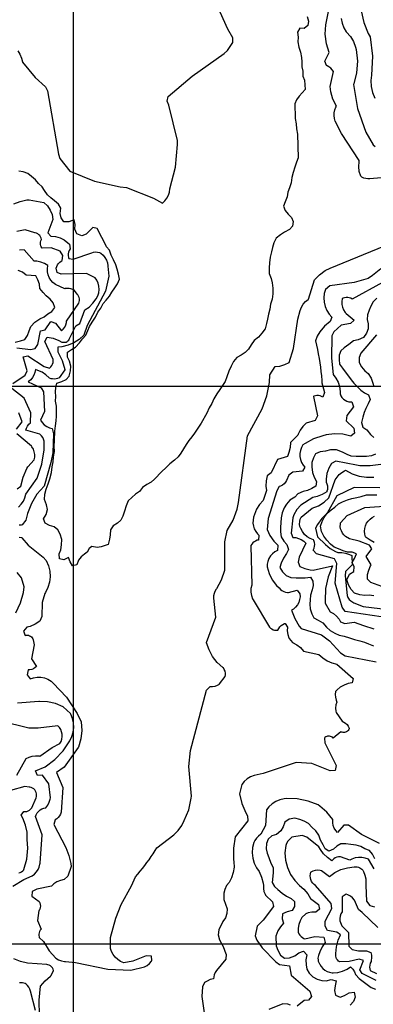
# Model space of a CAD drawing. Units: metres. Extents: x 275775 to 313307, y 6331989 to 6385550.
# Drawn here: x 292808 to 294076, y 6335784 to 6339315 of the extents above; entities that cross this region are included whole.
import ezdxf

# ---------------------------------------------------------------- set-up
doc = ezdxf.new("R2010")
doc.units = ezdxf.units.M
doc.header["$LTSCALE"] = 0.2
doc.header["$MEASUREMENT"] = 0
doc.header["$PDMODE"] = 1
for name, color, linetype in [('C_SECUNDARIAS', 7, 'CONTINUOUS'), ('CENTOIDES', 7, 'CONTINUOUS'), ('CURVAS_INDICE', 40, 'CONTINUOUS'), ('UTM', 7, 'CONTINUOUS')]:
    doc.layers.add(name, color=color, linetype=linetype)

msp = doc.modelspace()

# ---------------------------------------------------------------- linework, layer by layer
at = {"layer": 'C_SECUNDARIAS', "elevation": 2100}
for points in [[(294085.16964, 6339421.13813), (294052.91964, 6339396.63813), (294046.76339, 6339391.13813), (294032.76339, 6339347.13813), (294041.82589, 6339305.13813), (294058.01339, 6339265.63813), (294064.76339, 6339253.13813), (294073.29464, 6339184.63813), (294069.79464, 6339115.63813), (294066.76339, 6339097.13813), (294068.04464, 6339075.63813), (294073.07589, 6339054.13813), (294081.70089, 6339034.13813)], [(292800.41964, 6339203.13813), (292808.45089, 6339191.13813), (292814.26339, 6339177.63813), (292817.66964, 6339163.63813), (292817.76339, 6339163.13813), (292863.01339, 6339107.63813), (292899.76339, 6339074.13813), (292907.76339, 6339060.13813), (292946.76339, 6338833.13813), (292951.76339, 6338817.13813), (292987.76339, 6338772.13813), (293075.29464, 6338736.13813), (293167.79464, 6338715.63813), (293190.76339, 6338713.13813), (293287.57589, 6338674.63813), (293319.76339, 6338657.13813), (293328.48214, 6338665.13813), (293335.63839, 6338675.13813), (293340.98214, 6338685.63813), (293344.41964, 6338697.13813), (293345.76339, 6338708.13813), (293366.85714, 6338786.63813), (293373.98214, 6338867.63813), (293373.76339, 6338882.13813), (293342.07589, 6339008.13813), (293336.76339, 6339023.13813), (293339.76339, 6339039.13813), (293426.76339, 6339113.13813), (293540.60714, 6339193.63813), (293552.76339, 6339204.13813), (293571.76339, 6339233.13813), (293571.76339, 6339250.13813), (293553.76339, 6339281.13813), (293494.76339, 6339415.13813)], [(294103.66964, 6338748.13813), (294063.76339, 6338744.13813), (294056.29464, 6338744.13813), (294048.91964, 6338745.13813), (294041.82589, 6338747.13813), (294035.23214, 6338750.63813), (294030.76339, 6338754.13813), (294025.82589, 6338770.63813), (294023.85714, 6338788.13813), (294024.91964, 6338805.13813), (294025.76339, 6338810.13813), (293961.70089, 6338907.13813), (293939.76339, 6338951.13813), (293936.57589, 6338961.13813), (293935.16964, 6338971.13813), (293935.57589, 6338981.63813), (293937.79464, 6338991.63813), (293941.70089, 6339001.63813), (293943.76339, 6339005.13813), (293931.38839, 6339030.13813), (293923.51339, 6339056.63813), (293920.76339, 6339076.13813), (293932.76339, 6339129.13813), (293928.54464, 6339135.63813), (293923.20089, 6339141.63813), (293916.95089, 6339146.63813), (293909.91964, 6339150.13813), (293907.76339, 6339151.13813), (293901.76339, 6339166.13813), (293917.76339, 6339197.13813), (293907.95089, 6339229.13813), (293903.85714, 6339262.63813), (293905.63839, 6339296.13813), (293906.76339, 6339303.13813), (293918.70089, 6339362.13813)], [(293960.88839, 6339319.63813), (293964.04464, 6339302.63813), (293970.13839, 6339286.13813), (293978.95089, 6339271.13813), (293979.76339, 6339270.13813), (293993.70089, 6339254.63813), (294004.70089, 6339236.63813), (294012.41964, 6339217.13813), (294014.76339, 6339208.13813), (294018.98214, 6339166.63813), (294015.95089, 6339125.13813), (294005.76339, 6339085.13813), (294004.76339, 6339082.13813), (294019.76339, 6338997.13813), (294049.76339, 6338912.13813), (294075.76339, 6338866.13813), (294082.54464, 6338860.63813)], [(292786.73214, 6338654.63813), (292809.35714, 6338663.63813), (292833.16964, 6338668.63813), (292841.76339, 6338669.13813), (292893.76339, 6338659.13813), (292907.76339, 6338648.13813), (292917.01339, 6338632.63813), (292923.45089, 6338616.13813), (292926.76339, 6338599.13813), (292908.76339, 6338551.13813), (292919.76339, 6338539.13813), (292936.26339, 6338537.13813), (292952.20089, 6338532.63813), (292967.07589, 6338525.13813), (292980.45089, 6338515.13813), (292985.76339, 6338510.13813), (292988.76339, 6338493.13813), (292985.38839, 6338487.63813), (292982.98214, 6338481.63813), (292981.66964, 6338475.63813), (292981.48214, 6338469.13813), (292982.38839, 6338462.63813), (292983.76339, 6338458.13813), (292999.76339, 6338456.13813), (293065.76339, 6338479.13813), (293072.57589, 6338481.13813), (293079.60714, 6338482.13813), (293086.73214, 6338481.63813), (293093.66964, 6338480.13813), (293098.76339, 6338478.13813), (293106.82589, 6338471.13813), (293113.54464, 6338462.63813), (293118.66964, 6338453.13813), (293122.10714, 6338443.13813), (293123.70089, 6338432.13813), (293123.76339, 6338431.13813), (293127.76339, 6338395.13813), (293115.76339, 6338341.13813), (293049.76339, 6338218.13813), (293037.76339, 6338184.13813), (293021.07589, 6338168.63813), (293001.95089, 6338156.13813), (292980.95089, 6338147.63813), (292958.73214, 6338142.13813), (292944.76339, 6338141.13813), (292943.76339, 6338124.13813), (292959.45089, 6338093.13813), (292969.57589, 6338060.13813), (292969.76339, 6338059.13813), (292949.07589, 6338031.13813), (292943.66964, 6338028.63813), (292937.85714, 6338026.63813), (292931.85714, 6338026.13813), (292925.79464, 6338026.63813), (292919.88839, 6338027.63813), (292914.32589, 6338030.13813), (292912.76339, 6338031.13813), (292901.04464, 6338042.13813), (292887.57589, 6338051.13813), (292872.76339, 6338057.63813), (292863.76339, 6338060.13813), (292862.07589, 6338050.13813), (292858.63839, 6338040.63813), (292853.60714, 6338031.63813), (292847.13839, 6338023.63813), (292839.38839, 6338017.13813), (292837.76339, 6338016.13813), (292884.76339, 6337995.13813), (292892.76339, 6337981.13813), (292896.76339, 6337910.13813), (292881.76339, 6337879.13813), (292887.95089, 6337870.13813), (292895.60714, 6337862.63813), (292904.48214, 6337856.13813), (292914.29464, 6337851.63813), (292923.76339, 6337849.13813), (292928.76339, 6337830.13813), (292925.82589, 6337761.63813), (292919.76339, 6337727.13813), (292894.76339, 6337642.13813), (292869.32589, 6337613.13813), (292849.32589, 6337580.13813), (292835.35714, 6337544.13813), (292829.76339, 6337520.13813), (292816.76339, 6337503.13813), (292813.13839, 6337502.13813), (292809.45089, 6337502.13813), (292805.79464, 6337502.63813)], [(292881.70089, 6338513.13813), (292882.13839, 6338517.63813), (292883.35714, 6338522.13813), (292885.35714, 6338526.63813), (292885.76339, 6338527.13813), (292884.63839, 6338532.13813), (292882.70089, 6338536.63813), (292880.01339, 6338540.63813), (292876.63839, 6338544.13813), (292872.70089, 6338547.13813), (292868.29464, 6338549.13813), (292863.57589, 6338550.63813), (292861.76339, 6338551.13813), (292827.76339, 6338561.13813), (292797.70089, 6338556.13813)], [(292806.20089, 6337459.13813), (292813.51339, 6337457.63813), (292814.76339, 6337457.13813), (292837.76339, 6337430.13813), (292891.76339, 6337388.13813), (292902.76339, 6337375.13813), (292910.76339, 6337356.63813), (292915.48214, 6337337.63813), (292916.73214, 6337317.63813), (292914.51339, 6337297.63813), (292908.91964, 6337278.63813), (292900.04464, 6337260.63813), (292897.76339, 6337257.13813), (292887.76339, 6337225.13813), (292886.76339, 6337175.13813), (292879.76339, 6337158.13813), (292863.10714, 6337147.13813), (292844.82589, 6337139.13813), (292832.76339, 6337136.13813), (292820.76339, 6337122.13813), (292826.76339, 6337107.13813), (292830.73214, 6337108.13813), (292834.76339, 6337108.13813), (292838.76339, 6337107.63813), (292842.60714, 6337106.13813), (292846.16964, 6337104.13813), (292849.35714, 6337101.63813), (292852.04464, 6337098.63813), (292854.16964, 6337095.13813), (292855.63839, 6337091.63813), (292855.76339, 6337091.13813), (292859.76339, 6337073.13813), (292849.76339, 6337023.13813), (292867.76339, 6336996.13813), (292862.85714, 6336991.63813), (292857.20089, 6336987.63813), (292850.98214, 6336985.13813), (292844.41964, 6336983.63813), (292837.76339, 6336983.13813), (292833.76339, 6336966.13813), (292844.76339, 6336951.13813), (292857.26339, 6336955.13813), (292870.29464, 6336957.13813), (292883.48214, 6336957.13813), (292896.41964, 6336954.63813), (292908.70089, 6336949.63813), (292919.98214, 6336942.63813), (292927.76339, 6336936.13813), (292975.45089, 6336885.13813), (293013.54464, 6336826.63813), (293027.76339, 6336797.13813), (293029.88839, 6336766.13813), (293026.63839, 6336735.63813), (293018.10714, 6336706.13813), (293017.76339, 6336705.13813), (292966.76339, 6336635.13813), (292939.76339, 6336615.13813), (292962.76339, 6336562.13813), (292956.76339, 6336473.13813), (292954.29464, 6336466.13813), (292950.70089, 6336460.13813), (292946.01339, 6336454.13813), (292940.45089, 6336449.63813), (292934.76339, 6336446.13813), (292929.76339, 6336429.13813), (292972.76339, 6336346.13813), (292984.26339, 6336318.13813), (292990.70089, 6336288.63813), (292991.76339, 6336278.13813), (292979.76339, 6336243.13813), (292966.76339, 6336231.13813), (292953.70089, 6336228.13813), (292941.35714, 6336223.13813), (292930.10714, 6336215.63813), (292921.76339, 6336208.13813), (292868.76339, 6336197.13813), (292851.76339, 6336189.13813), (292850.76339, 6336172.13813), (292877.76339, 6336153.13813), (292880.04464, 6336148.13813), (292881.38839, 6336142.63813), (292881.76339, 6336136.63813), (292881.13839, 6336131.13813), (292879.54464, 6336125.63813), (292877.01339, 6336120.63813), (292876.76339, 6336120.13813), (292871.76339, 6336085.13813), (292884.76339, 6336053.13813), (292881.51339, 6336049.63813), (292878.98214, 6336045.13813), (292877.20089, 6336040.63813), (292876.23214, 6336036.13813), (292876.10714, 6336031.13813), (292876.82589, 6336026.13813), (292877.76339, 6336023.13813), (292892.76339, 6336009.13813), (292913.76339, 6335976.13813), (292937.76339, 6335950.13813), (292946.98214, 6335944.13813), (292957.07589, 6335940.13813), (292967.76339, 6335937.63813), (292971.76339, 6335937.13813), (293007.76339, 6335934.13813), (293123.76339, 6335910.13813), (293206.76339, 6335907.13813), (293255.76339, 6335918.13813), (293265.20089, 6335923.63813), (293273.51339, 6335930.63813), (293280.48214, 6335939.13813), (293281.76339, 6335941.13813), (293279.76339, 6335957.13813), (293260.76339, 6335958.13813), (293213.76339, 6335939.13813), (293180.76339, 6335933.13813), (293169.48214, 6335937.63813), (293159.16964, 6335944.63813), (293150.16964, 6335952.63813), (293142.76339, 6335962.63813), (293137.16964, 6335973.63813), (293133.76339, 6335984.13813), (293133.76339, 6336023.13813), (293152.76339, 6336093.13813), (293171.76339, 6336142.13813), (293208.79464, 6336208.63813), (293222.76339, 6336241.13813), (293231.35714, 6336251.13813), (293239.76339, 6336261.13813), (293248.01339, 6336271.13813), (293256.07589, 6336281.63813), (293263.95089, 6336292.13813), (293271.63839, 6336302.63813), (293279.16964, 6336313.63813), (293286.48214, 6336324.13813), (293293.60714, 6336335.13813), (293299.76339, 6336345.13813), (293360.76339, 6336392.13813), (293376.41964, 6336407.63813), (293389.13839, 6336425.63813), (293397.76339, 6336443.13813), (293413.82589, 6336482.13813), (293422.85714, 6336523.13813), (293423.76339, 6336531.13813), (293413.76339, 6336637.13813), (293419.76339, 6336694.13813), (293477.76339, 6336911.13813), (293490.76339, 6336924.13813), (293499.57589, 6336924.13813), (293508.23214, 6336925.63813), (293516.54464, 6336928.63813), (293524.20089, 6336932.63813), (293524.76339, 6336933.13813), (293544.76339, 6336959.13813), (293545.66964, 6336965.63813), (293545.45089, 6336972.13813), (293544.04464, 6336978.63813), (293541.57589, 6336985.13813), (293538.04464, 6336990.63813), (293536.76339, 6336992.13813), (293516.48214, 6337010.13813), (293499.60714, 6337031.13813), (293486.66964, 6337055.13813), (293478.07589, 6337080.63813), (293477.76339, 6337082.13813), (293510.76339, 6337172.13813), (293503.76339, 6337241.13813), (293504.01339, 6337249.63813), (293505.76339, 6337258.13813), (293508.98214, 6337266.13813), (293513.51339, 6337273.63813), (293514.76339, 6337275.13813), (293531.79464, 6337306.63813), (293543.04464, 6337341.13813), (293543.76339, 6337344.13813), (293543.76339, 6337442.13813), (293551.76339, 6337483.13813), (293573.04464, 6337520.13813), (293587.57589, 6337560.13813), (293592.76339, 6337584.13813), (293624.76339, 6337823.13813), (293676.76339, 6337919.13813), (293694.23214, 6337965.63813), (293703.38839, 6338014.13813), (293704.76339, 6338042.13813), (293723.76339, 6338071.13813), (293741.29464, 6338073.13813), (293758.20089, 6338078.13813), (293773.76339, 6338086.13813), (293789.76339, 6338136.13813), (293805.51339, 6338241.63813), (293813.76339, 6338272.13813), (293818.07589, 6338283.63813), (293824.32589, 6338294.63813), (293832.35714, 6338304.13813), (293841.88839, 6338311.63813), (293843.76339, 6338313.13813), (293864.76339, 6338382.13813), (293882.82589, 6338400.63813), (293903.79464, 6338415.63813), (293920.76339, 6338424.13813), (294212.76339, 6338544.13813)], [(292782.76339, 6338010.13813), (292827.76339, 6338040.13813), (292833.76339, 6338056.13813), (292819.76339, 6338106.13813), (292836.76339, 6338110.13813), (292894.76339, 6338071.13813), (292914.76339, 6338065.13813), (292919.23214, 6338069.63813), (292922.85714, 6338074.63813), (292925.57589, 6338080.13813), (292927.29464, 6338086.13813), (292927.91964, 6338092.13813), (292927.76339, 6338096.13813), (292897.76339, 6338161.13813), (292905.76339, 6338176.13813), (292927.16964, 6338172.63813), (292947.63839, 6338165.13813), (292958.76339, 6338159.13813), (292962.51339, 6338158.13813), (292966.35714, 6338158.13813), (292970.20089, 6338158.13813), (292973.91964, 6338159.13813), (292977.41964, 6338161.13813), (292980.54464, 6338163.13813), (292983.23214, 6338166.13813), (292985.41964, 6338169.13813), (292986.76339, 6338172.13813), (293008.76339, 6338217.13813), (293022.76339, 6338226.13813), (293040.76339, 6338274.13813), (293056.63839, 6338284.63813), (293070.38839, 6338298.13813), (293081.66964, 6338313.63813), (293087.76339, 6338325.13813), (293090.98214, 6338336.13813), (293092.23214, 6338347.63813), (293091.48214, 6338359.13813), (293088.73214, 6338370.63813), (293084.07589, 6338381.13813), (293078.76339, 6338389.13813), (293046.76339, 6338405.13813), (292956.76339, 6338402.13813), (292941.76339, 6338408.13813), (292938.76339, 6338424.13813), (292940.35714, 6338430.13813), (292942.98214, 6338436.13813), (292946.57589, 6338441.13813), (292951.01339, 6338445.63813), (292956.13839, 6338449.13813), (292959.76339, 6338451.13813), (292961.76339, 6338469.13813), (292952.76339, 6338485.13813), (292920.76339, 6338497.13813), (292887.76339, 6338496.13813), (292885.13839, 6338500.13813), (292883.23214, 6338504.13813), (292882.07589, 6338508.63813), (292881.70089, 6338513.13813)], [(292796.76339, 6338138.13813), (292845.76339, 6338132.13813), (292862.76339, 6338136.13813), (292872.76339, 6338150.13813), (292882.76339, 6338199.13813), (292898.76339, 6338203.13813), (292919.76339, 6338233.13813), (292935.76339, 6338227.13813), (292957.76339, 6338199.13813), (292964.04464, 6338205.63813), (292969.16964, 6338212.63813), (292972.88839, 6338221.13813), (292975.16964, 6338229.63813), (292975.76339, 6338234.13813), (293019.76339, 6338298.13813), (293021.41964, 6338303.13813), (293022.13839, 6338308.63813), (293021.95089, 6338313.63813), (293020.85714, 6338319.13813), (293018.85714, 6338324.13813), (293016.01339, 6338328.63813), (293013.76339, 6338331.13813), (293003.76339, 6338344.13813), (292997.82589, 6338347.63813), (292991.32589, 6338350.13813), (292984.51339, 6338351.63813), (292977.60714, 6338351.63813), (292970.76339, 6338350.63813), (292969.76339, 6338350.13813), (292935.76339, 6338365.13813), (292927.01339, 6338372.13813), (292919.57589, 6338380.63813), (292913.70089, 6338390.13813), (292909.57589, 6338400.13813), (292907.29464, 6338411.13813), (292906.98214, 6338422.13813), (292908.60714, 6338433.63813), (292908.76339, 6338434.13813), (292896.57589, 6338441.13813), (292883.35714, 6338446.13813), (292869.48214, 6338448.63813), (292859.76339, 6338449.13813), (292823.76339, 6338490.13813), (292807.29464, 6338489.13813)], [(294102.76339, 6338422.13813), (294072.76339, 6338398.13813), (294057.76339, 6338387.13813), (294006.76339, 6338372.13813), (293919.76339, 6338361.13813), (293904.76339, 6338348.13813), (293900.23214, 6338333.13813), (293898.41964, 6338317.63813), (293899.32589, 6338301.63813), (293902.95089, 6338286.63813), (293909.16964, 6338272.13813), (293917.79464, 6338258.63813), (293927.76339, 6338248.13813), (293921.76339, 6338233.13813), (293901.32589, 6338216.13813), (293884.20089, 6338195.63813), (293874.76339, 6338180.13813), (293868.76339, 6338163.13813), (293872.32589, 6338147.63813), (293875.63839, 6338132.13813), (293878.66964, 6338116.63813), (293881.45089, 6338100.63813), (293883.91964, 6338085.13813), (293886.13839, 6338069.13813), (293888.07589, 6338053.63813), (293889.73214, 6338037.63813), (293891.10714, 6338021.63813), (293891.76339, 6338013.13813), (293900.76339, 6337978.13813), (293894.76339, 6337961.13813), (293890.01339, 6337964.13813), (293884.82589, 6337966.13813), (293879.38839, 6337967.13813), (293873.82589, 6337967.13813), (293868.32589, 6337966.63813), (293863.04464, 6337964.63813), (293861.76339, 6337964.13813), (293875.76339, 6337894.13813), (293867.76339, 6337878.13813), (293834.76339, 6337868.13813), (293822.91964, 6337856.63813), (293813.23214, 6337843.13813), (293806.01339, 6337828.63813), (293804.76339, 6337825.13813), (293778.76339, 6337799.13813), (293777.73214, 6337780.63813), (293773.51339, 6337763.13813), (293767.76339, 6337749.13813), (293732.76339, 6337738.13813), (293709.76339, 6337690.13813), (293695.76339, 6337679.13813), (293691.76339, 6337661.13813), (293690.95089, 6337642.63813), (293692.76339, 6337627.13813), (293680.76339, 6337591.13813), (293667.41964, 6337576.63813), (293656.85714, 6337559.63813), (293649.35714, 6337541.13813), (293646.76339, 6337531.13813), (293644.54464, 6337520.63813), (293644.16964, 6337509.63813), (293645.66964, 6337499.13813), (293649.01339, 6337489.13813), (293654.07589, 6337479.63813), (293660.73214, 6337471.13813), (293665.76339, 6337466.13813), (293664.76339, 6337449.13813), (293658.91964, 6337448.13813), (293653.35714, 6337445.63813), (293648.26339, 6337442.63813), (293643.76339, 6337438.63813), (293640.01339, 6337434.13813), (293637.13839, 6337429.13813), (293636.76339, 6337428.13813), (293639.76339, 6337287.13813), (293637.26339, 6337275.13813), (293636.88839, 6337262.63813), (293638.66964, 6337250.63813), (293642.54464, 6337238.63813), (293644.76339, 6337234.13813), (293703.76339, 6337137.13813), (293707.35714, 6337133.13813), (293711.54464, 6337130.13813), (293716.23214, 6337127.63813), (293721.26339, 6337126.13813), (293726.48214, 6337125.63813), (293731.73214, 6337125.63813), (293733.76339, 6337126.13813), (293736.70089, 6337132.13813), (293740.66964, 6337137.63813), (293745.54464, 6337142.63813), (293751.20089, 6337146.63813), (293757.41964, 6337149.63813), (293759.76339, 6337150.13813), (293767.76339, 6337136.13813), (293767.23214, 6337123.13813), (293768.91964, 6337110.63813), (293772.79464, 6337098.13813), (293773.76339, 6337096.13813), (293785.76339, 6337082.13813), (293801.23214, 6337073.63813), (293815.04464, 6337063.13813), (293825.76339, 6337051.13813), (293880.76339, 6337039.13813), (293894.35714, 6337026.13813), (293910.01339, 6337015.63813), (293927.20089, 6337008.63813), (293944.76339, 6337004.13813), (294003.76339, 6336953.13813), (294000.76339, 6336937.13813), (293985.57589, 6336934.63813), (293971.07589, 6336929.13813), (293957.70089, 6336921.63813), (293945.88839, 6336911.63813), (293940.76339, 6336906.13813), (293939.41964, 6336895.63813), (293939.88839, 6336885.13813), (293942.20089, 6336874.63813), (293944.76339, 6336868.13813), (293941.82589, 6336857.63813), (293940.76339, 6336846.63813), (293941.60714, 6336835.63813), (293942.76339, 6336830.13813), (293963.76339, 6336799.13813), (293970.41964, 6336796.13813), (293976.45089, 6336792.13813), (293981.70089, 6336787.13813), (293985.98214, 6336781.13813), (293989.20089, 6336774.63813), (293989.76339, 6336773.13813)], [(294108.76339, 6338372.13813), (293999.76339, 6338313.13813), (293994.95089, 6338316.13813), (293989.73214, 6338318.13813), (293984.26339, 6338319.13813), (293978.66964, 6338319.13813), (293973.13839, 6338318.13813), (293967.88839, 6338316.13813), (293963.76339, 6338314.13813), (293962.51339, 6338304.13813), (293963.07589, 6338293.63813), (293965.38839, 6338283.63813), (293969.41964, 6338274.13813), (293975.04464, 6338265.63813), (293978.76339, 6338261.13813), (294006.76339, 6338238.13813), (293993.76339, 6338225.13813), (293960.76339, 6338220.13813), (293934.76339, 6338196.13813), (293926.76339, 6338181.13813), (293925.76339, 6338101.13813), (293931.76339, 6338043.13813), (293941.95089, 6338029.63813), (293949.63839, 6338015.13813), (293954.66964, 6337999.13813), (293956.82589, 6337982.13813), (293956.76339, 6337973.13813), (293959.63839, 6337966.63813), (293963.63839, 6337960.13813), (293968.63839, 6337954.63813), (293974.48214, 6337950.63813), (293981.04464, 6337947.13813), (293988.04464, 6337945.13813), (293995.32589, 6337944.13813), (293998.76339, 6337944.13813), (294004.76339, 6337927.13813), (293980.76339, 6337896.13813), (293978.76339, 6337877.13813), (294005.76339, 6337850.13813), (294008.76339, 6337832.13813), (293995.76339, 6337822.13813), (293966.41964, 6337828.63813), (293936.35714, 6337830.13813), (293906.54464, 6337826.13813), (293894.76339, 6337823.13813), (293861.91964, 6337812.13813), (293831.51339, 6337795.63813), (293823.76339, 6337790.13813), (293818.32589, 6337780.63813), (293814.63839, 6337770.13813), (293812.79464, 6337759.63813), (293812.85714, 6337748.63813), (293814.79464, 6337737.63813), (293818.60714, 6337727.63813), (293824.13839, 6337718.13813), (293830.76339, 6337710.13813), (293821.76339, 6337696.13813), (293786.76339, 6337692.13813), (293772.76339, 6337681.13813), (293764.76339, 6337663.13813), (293760.79464, 6337656.63813), (293755.73214, 6337651.13813), (293749.79464, 6337646.13813), (293743.13839, 6337642.63813), (293738.76339, 6337641.13813), (293729.76339, 6337625.13813), (293698.76339, 6337526.13813), (293694.76339, 6337487.13813), (293705.20089, 6337465.13813), (293719.35714, 6337444.63813), (293733.76339, 6337430.13813), (293731.76339, 6337412.13813), (293722.26339, 6337407.13813), (293713.82589, 6337400.13813), (293706.70089, 6337392.13813), (293701.07589, 6337382.63813), (293697.16964, 6337372.63813), (293695.07589, 6337362.13813), (293694.76339, 6337353.13813), (293702.07589, 6337329.13813), (293713.48214, 6337306.63813), (293728.57589, 6337286.63813), (293737.76339, 6337277.13813), (293742.57589, 6337271.63813), (293748.20089, 6337267.63813), (293754.51339, 6337264.13813), (293761.29464, 6337262.13813), (293768.35714, 6337261.13813), (293771.76339, 6337261.13813), (293802.76339, 6337269.13813), (293812.76339, 6337256.13813), (293813.10714, 6337245.63813), (293811.63839, 6337235.63813), (293808.41964, 6337225.63813), (293803.51339, 6337216.63813), (293797.13839, 6337208.13813), (293789.41964, 6337201.63813), (293782.76339, 6337197.13813), (293793.95089, 6337167.63813), (293810.07589, 6337140.63813), (293816.76339, 6337132.13813), (293889.76339, 6337109.13813), (293918.76339, 6337088.13813), (293957.76339, 6337045.13813), (293974.76339, 6337034.13813), (294086.76339, 6337012.13813)], [(294087.76339, 6338185.13813), (294030.76339, 6338119.13813), (294024.76339, 6338103.13813), (294024.76339, 6338086.13813), (294034.13839, 6338070.13813), (294046.13839, 6338056.13813), (294057.76339, 6338046.13813), (294067.85714, 6338029.63813), (294074.88839, 6338011.63813), (294077.76339, 6337999.13813)], [(292803.76339, 6337567.13813), (292813.26339, 6337577.13813), (292820.95089, 6337588.13813), (292826.54464, 6337600.63813), (292829.76339, 6337613.13813), (292870.76339, 6337671.13813), (292887.41964, 6337720.63813), (292895.23214, 6337772.63813), (292895.76339, 6337796.13813), (292895.16964, 6337803.13813), (292893.32589, 6337810.63813), (292890.29464, 6337817.13813), (292886.13839, 6337823.13813), (292881.04464, 6337828.13813), (292879.76339, 6337829.13813), (292829.76339, 6337843.13813), (292831.98214, 6337850.63813), (292835.51339, 6337857.63813), (292840.16964, 6337864.13813), (292845.88839, 6337869.63813), (292846.76339, 6337870.13813), (292847.76339, 6337905.13813), (292823.76339, 6337958.13813), (292779.76339, 6337992.13813)], [(292795.76339, 6337846.13813), (292816.76339, 6337873.13813), (292804.76339, 6337905.13813)], [(292798.76339, 6337632.13813), (292811.76339, 6337642.13813), (292819.57589, 6337674.63813), (292832.88839, 6337705.13813), (292836.76339, 6337712.13813), (292859.76339, 6337736.13813), (292861.54464, 6337746.13813), (292861.57589, 6337755.63813), (292859.88839, 6337765.63813), (292856.54464, 6337775.13813), (292851.60714, 6337783.63813), (292849.76339, 6337786.13813), (292796.76339, 6337830.13813)], [(294102.76339, 6337720.13813), (294065.13839, 6337714.63813), (294027.07589, 6337715.63813), (294015.76339, 6337717.13813), (293941.76339, 6337732.13813), (293925.76339, 6337724.13813), (293916.20089, 6337706.63813), (293909.85714, 6337687.63813), (293906.88839, 6337667.63813), (293906.76339, 6337656.13813), (293909.57589, 6337650.13813), (293911.29464, 6337643.63813), (293911.88839, 6337637.13813), (293911.32589, 6337630.63813), (293909.63839, 6337624.13813), (293908.76339, 6337622.13813), (293892.54464, 6337612.13813), (293874.82589, 6337604.63813), (293858.76339, 6337601.13813), (293815.76339, 6337574.13813), (293802.07589, 6337558.13813), (293791.41964, 6337539.63813), (293786.76339, 6337528.13813), (293781.76339, 6337474.13813), (293787.76339, 6337458.13813), (293798.10714, 6337457.63813), (293808.16964, 6337455.13813), (293817.63839, 6337451.13813), (293826.29464, 6337445.13813), (293833.76339, 6337438.13813), (293809.76339, 6337387.13813), (293806.76339, 6337369.13813), (293812.76339, 6337354.13813), (293830.45089, 6337346.63813), (293849.20089, 6337342.13813), (293860.76339, 6337341.13813), (293929.76339, 6337357.13813), (293913.57589, 6337317.13813), (293904.60714, 6337275.13813), (293903.07589, 6337231.63813), (293903.76339, 6337222.13813), (293920.76339, 6337192.13813), (293932.98214, 6337185.13813), (293943.82589, 6337176.13813), (293952.95089, 6337165.63813), (293958.76339, 6337156.13813), (293973.76339, 6337150.13813), (294006.76339, 6337154.13813), (294040.76339, 6337142.13813), (294077.76339, 6337130.13813)], [(294103.63839, 6337173.63813), (293974.76339, 6337193.13813), (293964.76339, 6337208.13813), (293939.76339, 6337294.13813), (293945.76339, 6337365.13813), (293936.76339, 6337381.13813), (293871.76339, 6337400.13813), (293860.76339, 6337413.13813), (293863.60714, 6337419.63813), (293865.29464, 6337426.63813), (293865.76339, 6337433.63813), (293865.01339, 6337440.63813), (293863.04464, 6337447.13813), (293861.76339, 6337450.13813), (293849.98214, 6337454.63813), (293839.16964, 6337461.13813), (293829.63839, 6337469.13813), (293821.66964, 6337479.13813), (293815.54464, 6337490.13813), (293812.76339, 6337497.13813), (293811.57589, 6337506.13813), (293812.01339, 6337515.13813), (293813.98214, 6337524.13813), (293816.76339, 6337531.13813), (293856.76339, 6337563.13813), (293879.32589, 6337572.13813), (293899.98214, 6337585.13813), (293916.76339, 6337600.13813), (293939.76339, 6337665.13813), (293945.82589, 6337675.13813), (293953.54464, 6337684.13813), (293962.73214, 6337691.63813), (293973.04464, 6337697.63813), (293976.76339, 6337699.13813), (294000.01339, 6337686.63813), (294025.13839, 6337678.13813), (294051.32589, 6337674.13813), (294077.79464, 6337674.63813)], [(294099.76339, 6337636.13813), (294006.76339, 6337637.13813), (293944.76339, 6337607.13813), (293910.76339, 6337545.13813), (293891.76339, 6337526.63813), (293876.23214, 6337505.13813), (293868.76339, 6337491.13813), (293875.76339, 6337460.13813), (293904.76339, 6337433.13813), (293921.32589, 6337419.13813), (293940.07589, 6337408.13813), (293948.76339, 6337404.13813), (293962.82589, 6337404.63813), (293976.73214, 6337402.13813), (293990.01339, 6337397.63813), (293998.76339, 6337393.13813), (294000.76339, 6337360.13813), (293975.76339, 6337336.13813), (293974.76339, 6337320.13813), (293981.76339, 6337250.13813), (293985.20089, 6337242.63813), (293989.85714, 6337236.13813), (293995.60714, 6337230.63813), (294002.23214, 6337226.13813), (294005.76339, 6337224.13813), (294039.76339, 6337211.13813), (294128.76339, 6337200.13813)], [(294106.91964, 6337282.63813), (294066.76339, 6337297.13813), (294054.76339, 6337309.13813), (294055.70089, 6337325.63813), (294059.48214, 6337341.63813), (294066.01339, 6337357.13813), (294067.76339, 6337360.13813), (294050.76339, 6337390.13813), (294070.76339, 6337417.13813), (294062.76339, 6337431.13813), (294025.48214, 6337445.63813), (293990.76339, 6337453.13813), (293976.76339, 6337462.13813), (293970.54464, 6337467.63813), (293965.38839, 6337474.13813), (293961.45089, 6337481.63813), (293958.82589, 6337489.13813), (293957.60714, 6337497.63813), (293957.85714, 6337505.63813), (293958.76339, 6337511.13813), (293982.76339, 6337537.13813), (294045.76339, 6337566.13813), (294150.76339, 6337573.13813)], [(294079.57589, 6337440.63813), (294064.45089, 6337448.13813), (294050.85714, 6337458.13813), (294047.76339, 6337461.13813), (294045.13839, 6337470.63813), (294044.20089, 6337480.63813), (294045.01339, 6337490.63813), (294047.54464, 6337500.13813), (294051.70089, 6337509.13813), (294057.32589, 6337517.13813), (294064.32589, 6337524.13813), (294072.41964, 6337530.13813), (294080.76339, 6337534.13813)], [(292794.26339, 6337188.13813), (292810.88839, 6337223.63813), (292821.10714, 6337261.13813), (292823.76339, 6337281.13813), (292813.76339, 6337313.13813), (292799.07589, 6337332.13813)], [(292782.98214, 6336207.63813), (292821.85714, 6336231.63813), (292852.76339, 6336245.13813), (292860.98214, 6336251.13813), (292868.04464, 6336258.63813), (292873.73214, 6336267.13813), (292877.82589, 6336276.13813), (292880.29464, 6336286.13813), (292880.76339, 6336290.13813), (292887.76339, 6336392.13813), (292864.76339, 6336457.13813), (292867.10714, 6336464.13813), (292870.63839, 6336470.63813), (292875.26339, 6336476.13813), (292880.76339, 6336481.13813), (292887.04464, 6336485.13813), (292893.88839, 6336487.63813), (292901.10714, 6336489.13813), (292901.76339, 6336489.13813), (292908.60714, 6336498.13813), (292913.73214, 6336508.63813), (292917.01339, 6336519.63813), (292917.76339, 6336524.13813), (292911.76339, 6336575.13813), (292888.76339, 6336606.13813), (292871.76339, 6336605.13813), (292864.76339, 6336621.13813), (292898.76339, 6336636.13813), (292933.45089, 6336662.13813), (292963.13839, 6336693.13813), (292986.95089, 6336729.13813), (292994.76339, 6336745.13813), (292999.66964, 6336760.63813), (293001.76339, 6336777.13813), (293000.98214, 6336793.63813), (292997.38839, 6336809.63813), (292991.04464, 6336824.63813), (292989.76339, 6336827.13813), (292963.76339, 6336851.13813), (292936.51339, 6336862.63813), (292907.73214, 6336868.63813), (292878.26339, 6336870.13813), (292876.76339, 6336870.13813), (292799.76339, 6336864.13813)], [(292796.76339, 6336606.13813), (292830.76339, 6336665.13813), (292841.23214, 6336670.63813), (292852.48214, 6336674.13813), (292864.16964, 6336675.63813), (292875.91964, 6336674.63813), (292879.76339, 6336674.13813), (292923.48214, 6336704.63813), (292951.76339, 6336719.13813), (292955.95089, 6336727.13813), (292958.70089, 6336735.13813), (292959.95089, 6336744.13813), (292959.66964, 6336752.63813), (292957.88839, 6336761.63813), (292954.60714, 6336769.63813), (292949.95089, 6336777.13813), (292944.76339, 6336783.13813), (292873.76339, 6336774.13813), (292840.76339, 6336774.13813), (292738.76339, 6336799.13813)], [(293989.76339, 6336773.13813), (293988.01339, 6336769.63813), (293985.70089, 6336766.63813), (293982.85714, 6336764.13813), (293979.60714, 6336761.63813), (293976.04464, 6336760.13813), (293972.26339, 6336759.13813), (293968.38839, 6336759.13813), (293964.51339, 6336759.63813), (293960.79464, 6336760.63813), (293959.76339, 6336761.13813), (293931.76339, 6336739.13813), (293929.16964, 6336741.63813), (293926.16964, 6336743.63813), (293922.85714, 6336745.13813), (293919.35714, 6336746.13813), (293915.76339, 6336746.13813), (293912.20089, 6336745.63813), (293908.73214, 6336744.63813), (293905.51339, 6336743.13813), (293902.60714, 6336741.13813), (293900.76339, 6336739.13813), (293901.76339, 6336722.13813), (293942.76339, 6336640.13813), (293939.76339, 6336622.13813), (293920.76339, 6336621.13813), (293855.76339, 6336647.13813), (293799.76339, 6336651.13813), (293680.91964, 6336612.13813), (293648.76339, 6336605.13813), (293635.70089, 6336599.63813), (293623.76339, 6336592.63813), (293613.29464, 6336583.13813), (293604.76339, 6336572.13813), (293595.76339, 6336539.13813), (293604.07589, 6336504.13813), (293618.35714, 6336471.13813), (293624.76339, 6336460.13813), (293625.76339, 6336442.13813), (293580.76339, 6336384.13813), (293574.23214, 6336344.13813), (293574.76339, 6336303.63813), (293575.76339, 6336295.13813), (293576.38839, 6336275.63813), (293573.66964, 6336256.63813), (293567.66964, 6336238.13813), (293558.57589, 6336221.13813), (293549.76339, 6336209.63813), (293543.82589, 6336196.13813), (293540.32589, 6336182.13813), (293539.29464, 6336167.63813), (293539.76339, 6336160.13813), (293551.76339, 6336126.13813), (293550.76339, 6336110.13813), (293545.76339, 6336094.13813), (293535.76339, 6336081.13813), (293521.76339, 6336051.13813), (293519.76339, 6336033.13813), (293523.76339, 6336015.13813), (293537.82589, 6335991.13813), (293547.51339, 6335965.13813), (293547.76339, 6335964.13813), (293546.76339, 6335946.13813), (293513.76339, 6335905.13813), (293508.98214, 6335898.13813), (293505.48214, 6335890.13813), (293503.38839, 6335882.13813), (293502.76339, 6335875.13813), (293490.82589, 6335872.63813), (293479.51339, 6335867.63813), (293470.76339, 6335862.13813), (293462.76339, 6335847.13813), (293460.76339, 6335812.13813), (293480.76339, 6335670.13813)], [(292804.20089, 6336255.63813), (292809.26339, 6336257.13813), (292813.98214, 6336259.63813), (292818.26339, 6336262.63813), (292821.91964, 6336266.13813), (292822.76339, 6336267.13813), (292833.13839, 6336305.13813), (292836.73214, 6336344.13813), (292834.76339, 6336375.13813), (292833.85714, 6336401.63813), (292828.41964, 6336427.13813), (292818.57589, 6336451.63813), (292812.76339, 6336462.13813), (292822.76339, 6336475.13813), (292827.91964, 6336475.13813), (292833.01339, 6336476.13813), (292837.88839, 6336477.63813), (292842.35714, 6336480.13813), (292846.35714, 6336483.63813), (292849.70089, 6336487.63813), (292850.76339, 6336489.13813), (292866.76339, 6336524.13813), (292868.04464, 6336529.13813), (292868.41964, 6336534.13813), (292867.91964, 6336539.13813), (292866.54464, 6336544.13813), (292864.35714, 6336548.63813), (292861.35714, 6336553.13813), (292857.70089, 6336556.63813), (292853.48214, 6336559.63813), (292848.82589, 6336561.63813), (292843.88839, 6336562.63813), (292841.76339, 6336563.13813), (292825.76339, 6336565.13813), (292774.76339, 6336551.13813)], [(294097.76339, 6336361.13813), (294033.29464, 6336393.63813), (293986.76339, 6336427.13813), (293969.76339, 6336427.13813), (293947.76339, 6336400.13813), (293941.26339, 6336407.63813), (293936.13839, 6336416.13813), (293932.60714, 6336425.63813), (293930.73214, 6336435.13813), (293930.60714, 6336445.13813), (293930.76339, 6336447.13813), (293909.60714, 6336473.13813), (293884.20089, 6336495.13813), (293878.76339, 6336499.13813), (293841.79464, 6336513.13813), (293802.88839, 6336521.13813), (293763.26339, 6336521.63813), (293756.76339, 6336521.13813), (293741.26339, 6336517.63813), (293726.57589, 6336511.63813), (293713.20089, 6336503.13813)], [(293713.20089, 6336503.13813), (293701.48214, 6336492.13813), (293692.76339, 6336481.13813), (293689.76339, 6336425.13813), (293672.76339, 6336394.13813), (293664.20089, 6336387.63813), (293656.88839, 6336380.13813), (293651.01339, 6336371.13813), (293647.76339, 6336364.13813), (293643.20089, 6336346.13813), (293641.88839, 6336327.13813), (293643.82589, 6336308.63813), (293648.98214, 6336290.63813), (293657.20089, 6336273.63813), (293666.76339, 6336260.13813), (293675.51339, 6336240.13813), (293680.60714, 6336218.63813), (293681.57589, 6336210.13813), (293681.73214, 6336199.63813), (293683.73214, 6336189.13813), (293687.51339, 6336179.13813), (293689.76339, 6336175.13813), (293714.76339, 6336151.13813), (293717.76339, 6336135.13813), (293681.38839, 6336086.13813), (293659.76339, 6336064.13813), (293652.76339, 6336029.13813), (293658.76339, 6336014.13813), (293677.76339, 6335986.13813), (293725.76339, 6335936.13813), (293739.76339, 6335927.13813), (293775.76339, 6335922.13813), (293780.76339, 6335888.13813), (293848.76339, 6335831.13813), (293853.76339, 6335812.13813), (293843.76339, 6335799.13813), (293827.76339, 6335798.13813), (293802.76339, 6335777.13813)], [(294079.16964, 6336269.63813), (294058.76339, 6336304.13813), (294047.26339, 6336308.63813), (294035.16964, 6336310.63813), (294022.88839, 6336311.13813), (294010.73214, 6336309.13813), (293999.10714, 6336305.13813), (293991.76339, 6336301.13813), (293957.76339, 6336313.13813), (293951.51339, 6336312.63813), (293945.41964, 6336311.63813), (293939.66964, 6336309.13813), (293934.38839, 6336305.63813), (293929.79464, 6336301.63813), (293927.76339, 6336299.13813), (293911.63839, 6336310.13813), (293897.63839, 6336323.63813), (293886.16964, 6336339.13813), (293880.76339, 6336349.13813), (293837.76339, 6336383.13813), (293820.76339, 6336389.13813), (293783.76339, 6336383.13813), (293776.01339, 6336376.63813), (293769.48214, 6336369.13813), (293764.35714, 6336360.63813), (293761.76339, 6336354.13813), (293759.13839, 6336327.13813), (293761.20089, 6336300.63813), (293767.85714, 6336274.63813), (293778.98214, 6336250.13813), (293794.16964, 6336227.63813), (293811.23214, 6336210.13813), (293827.35714, 6336196.63813), (293840.91964, 6336180.63813), (293850.76339, 6336164.13813), (293879.76339, 6336142.13813), (293882.76339, 6336125.13813), (293869.76339, 6336115.13813), (293856.01339, 6336114.63813), (293842.51339, 6336112.13813), (293833.76339, 6336109.13813), (293819.76339, 6336095.13813), (293813.10714, 6336083.13813), (293808.66964, 6336070.13813), (293806.54464, 6336056.63813), (293806.76339, 6336043.13813), (293809.10714, 6336037.13813), (293812.41964, 6336032.13813), (293816.63839, 6336027.13813), (293821.57589, 6336023.63813), (293827.13839, 6336020.63813), (293830.76339, 6336019.13813), (293865.76339, 6336027.13813), (293898.76339, 6336025.13813), (293903.76339, 6336006.13813), (293892.26339, 6335990.13813), (293883.73214, 6335972.13813), (293879.76339, 6335959.13813), (293878.16964, 6335954.13813), (293877.45089, 6335949.13813), (293877.63839, 6335944.13813), (293878.70089, 6335939.13813), (293880.63839, 6335934.13813), (293883.35714, 6335929.63813), (293884.76339, 6335928.13813), (293889.32589, 6335920.13813), (293895.20089, 6335913.13813), (293902.23214, 6335907.13813), (293910.20089, 6335902.13813), (293918.85714, 6335899.13813), (293927.95089, 6335897.13813), (293931.76339, 6335897.13813), (293949.10714, 6335898.13813), (293965.95089, 6335902.63813), (293981.82589, 6335909.63813), (293994.76339, 6335918.13813), (294002.29464, 6335910.13813), (294008.29464, 6335900.63813), (294012.60714, 6335890.63813), (294012.76339, 6335890.13813), (294024.76339, 6335877.13813), (294067.76339, 6335844.13813), (294083.76339, 6335838.13813)], [(293877.04464, 6336266.13813), (293885.51339, 6336265.13813), (293890.76339, 6336264.13813), (293918.76339, 6336242.13813), (293938.23214, 6336256.63813), (293959.91964, 6336267.63813), (293983.16964, 6336274.13813), (294007.26339, 6336277.13813), (294013.76339, 6336277.13813), (294018.51339, 6336277.13813), (294023.20089, 6336276.13813), (294027.63839, 6336274.13813), (294031.66964, 6336271.63813), (294035.26339, 6336268.63813), (294038.23214, 6336265.13813), (294040.48214, 6336260.63813), (294040.76339, 6336260.13813), (294046.07589, 6336247.63813), (294049.07589, 6336234.13813), (294049.73214, 6336220.13813), (294048.73214, 6336210.63813), (294051.76339, 6336154.13813), (294063.76339, 6336138.13813), (294079.76339, 6336133.13813)], [(294086.76339, 6335869.13813), (294035.76339, 6335894.13813), (294027.76339, 6335908.13813), (294040.76339, 6335941.13813), (294024.76339, 6335946.13813), (293989.76339, 6335937.13813), (293954.76339, 6335936.13813), (293950.70089, 6335939.13813), (293947.26339, 6335943.13813), (293944.51339, 6335947.63813), (293942.57589, 6335952.13813), (293941.51339, 6335957.13813), (293941.35714, 6335962.63813), (293941.76339, 6335966.13813), (293943.66964, 6335990.63813), (293949.82589, 6336014.63813), (293957.76339, 6336033.13813), (293944.76339, 6336043.13813), (293911.76339, 6336049.13813), (293902.76339, 6336064.13813), (293902.76339, 6336082.13813), (293927.76339, 6336128.13813), (293924.76339, 6336145.13813), (293868.91964, 6336210.13813), (293863.35714, 6336214.13813), (293858.57589, 6336219.13813), (293854.70089, 6336224.63813), (293851.91964, 6336231.13813), (293850.23214, 6336237.63813), (293849.76339, 6336244.63813), (293850.48214, 6336251.63813), (293852.38839, 6336258.13813), (293852.76339, 6336259.13813), (293860.41964, 6336262.63813), (293868.60714, 6336265.13813), (293877.04464, 6336266.13813)], [(294091.76339, 6336059.13813), (294036.16964, 6336113.63813), (294022.76339, 6336124.13813), (294008.76339, 6336158.13813), (294001.85714, 6336165.63813), (293993.73214, 6336172.13813), (293984.60714, 6336177.13813), (293978.76339, 6336179.13813), (293964.76339, 6336170.13813), (293963.76339, 6336116.13813), (293959.63839, 6336108.63813), (293956.85714, 6336100.63813), (293955.54464, 6336092.13813), (293955.70089, 6336083.63813), (293955.76339, 6336083.13813), (293962.76339, 6336066.13813), (293986.76339, 6336041.13813), (293987.76339, 6335992.13813), (293999.76339, 6335981.13813), (294023.48214, 6335976.13813), (294047.70089, 6335975.63813), (294051.76339, 6335976.13813), (294066.76339, 6335970.13813), (294069.10714, 6335960.63813), (294069.76339, 6335951.13813), (294068.73214, 6335941.13813), (294067.76339, 6335937.13813), (294064.91964, 6335931.13813), (294063.20089, 6335924.63813), (294062.63839, 6335917.63813), (294063.23214, 6335911.13813), (294064.76339, 6335905.13813), (294087.48214, 6335894.63813)], [(292878.76339, 6335744.13813), (292877.76339, 6335799.13813), (292882.76339, 6335849.13813), (292898.79464, 6335868.63813), (292917.98214, 6335885.13813), (292920.76339, 6335887.13813), (292928.76339, 6335905.13813), (292927.16964, 6335910.13813), (292924.73214, 6335914.63813), (292921.57589, 6335918.13813), (292917.79464, 6335921.63813), (292913.45089, 6335924.63813), (292908.73214, 6335926.13813), (292904.76339, 6335927.13813), (292835.76339, 6335931.13813), (292810.35714, 6335937.13813), (292786.76339, 6335947.13813)], [(292863.76339, 6335762.13813), (292845.76339, 6335831.13813), (292843.70089, 6335838.13813), (292840.41964, 6335845.13813), (292836.04464, 6335851.13813), (292830.63839, 6335856.13813), (292826.76339, 6335859.13813), (292817.07589, 6335861.13813), (292807.23214, 6335861.13813)], [(293778.48214, 6335781.13813), (293769.76339, 6335785.13813), (293751.76339, 6335786.13813), (293700.76339, 6335765.13813)]]:
    msp.add_lwpolyline(points, dxfattribs=at)
at = {"layer": 'CENTOIDES'}
msp.add_point((292939.69332, 6337640.60843), dxfattribs=at)
at = {"layer": 'CURVAS_INDICE'}
for points, elevation in [([(293839.02715, 6339327.13813), (293843.02715, 6339310.13813), (293841.02715, 6339294.13813), (293828.02715, 6339284.13813), (293812.02715, 6339285.13813), (293804.02715, 6339270.13813), (293806.02715, 6339252.13813), (293805.02715, 6339236.13813), (293809.02715, 6339217.13813), (293815.02715, 6339199.13813), (293818.02715, 6339180.13813), (293820.02715, 6339164.13813), (293820.02715, 6339146.13813), (293823.02715, 6339130.13813), (293823.02715, 6339113.13813), (293829.02715, 6339098.13813), (293830.02715, 6339081.13813), (293832.02715, 6339065.13813), (293821.02715, 6339053.13813), (293810.02715, 6339041.13813), (293800.02715, 6339028.13813), (293794.02715, 6339013.13813), (293794.02715, 6338996.13813), (293796.02715, 6338980.13813), (293796.02715, 6338961.13813), (293799.02715, 6338941.13813), (293801.02715, 6338924.13813), (293804.02715, 6338905.13813), (293806.02715, 6338820.13813), (293801.02715, 6338804.13813), (293794.02715, 6338786.13813), (293789.02715, 6338767.13813), (293784.02715, 6338749.13813), (293781.02715, 6338730.13813), (293775.02715, 6338712.13813), (293769.02715, 6338697.13813), (293767.02715, 6338680.13813), (293760.02715, 6338662.13813), (293754.02715, 6338646.13813), (293760.02715, 6338631.13813), (293770.02715, 6338618.13813), (293783.02715, 6338606.13813), (293789.02715, 6338591.13813), (293786.02715, 6338575.13813), (293775.02715, 6338562.13813), (293757.02715, 6338553.13813), (293743.02715, 6338543.13813), (293727.02715, 6338532.13813), (293719.02715, 6338515.13813), (293714.02715, 6338498.13813), (293711.02715, 6338482.13813), (293706.02715, 6338463.13813), (293704.02715, 6338443.13813), (293703.02715, 6338425.13813), (293703.02715, 6338405.13813), (293710.02715, 6338387.13813), (293713.02715, 6338371.13813), (293716.02715, 6338352.13813), (293715.02715, 6338332.13813), (293713.02715, 6338313.13813), (293707.02715, 6338295.13813), (293705.02715, 6338277.13813), (293700.02715, 6338259.13813), (293697.02715, 6338241.13813), (293693.02715, 6338225.13813), (293688.02715, 6338206.13813), (293676.02715, 6338191.13813), (293664.02715, 6338177.13813), (293649.02715, 6338165.13813), (293638.02715, 6338149.13813), (293628.02715, 6338134.13813), (293616.02715, 6338122.13813), (293602.02715, 6338112.13813), (293586.02715, 6338104.13813), (293575.02715, 6338089.13813), (293566.02715, 6338072.13813), (293558.02715, 6338054.13813), (293551.02715, 6338034.13813), (293545.02715, 6338018.13813), (293535.02715, 6338003.13813), (293526.02715, 6337989.13813), (293515.02715, 6337973.13813), (293504.02715, 6337955.13813), (293497.02715, 6337939.13813), (293487.02715, 6337923.13813), (293479.02715, 6337904.13813), (293459.02715, 6337868.13813), (293435.02715, 6337832.13813), (293425.02715, 6337819.13813), (293414.02715, 6337806.13813), (293405.02715, 6337791.13813), (293395.02715, 6337776.13813), (293386.02715, 6337761.13813), (293376.02715, 6337747.13813), (293363.02715, 6337735.13813), (293346.02715, 6337722.13813), (293332.02715, 6337708.13813), (293317.02715, 6337695.13813), (293291.02715, 6337667.13813), (293279.02715, 6337656.13813), (293263.02715, 6337648.13813), (293248.02715, 6337637.13813), (293237.02715, 6337623.13813), (293223.02715, 6337614.13813), (293210.02715, 6337602.13813), (293197.02715, 6337589.13813), (293189.02715, 6337572.13813), (293184.02715, 6337552.13813), (293178.02715, 6337535.13813), (293170.02715, 6337520.13813), (293158.02715, 6337509.13813), (293143.02715, 6337500.13813), (293133.02715, 6337485.13813), (293132.02715, 6337468.13813), (293130.02715, 6337452.13813), (293125.02715, 6337433.13813), (293099.46715, 6337424.13813), (293085.77715, 6337422.63813), (293065.96715, 6337426.13813), (293057.15715, 6337418.63813), (293050.15715, 6337406.13813), (293040.08715, 6337398.13813), (293028.55715, 6337388.63813), (293019.02715, 6337377.13813), (293013.02715, 6337360.13813), (292997.02715, 6337357.13813), (292989.02715, 6337371.13813), (292982.02715, 6337386.13813), (292966.02715, 6337378.13813), (292950.02715, 6337381.13813), (292949.02715, 6337399.13813), (292955.02715, 6337414.13813), (292958.02715, 6337432.13813), (292959.02715, 6337451.13813), (292953.02715, 6337470.13813), (292944.02715, 6337485.13813), (292931.02715, 6337496.13813), (292915.02715, 6337501.13813), (292899.02715, 6337510.13813), (292893.02715, 6337525.13813), (292902.02715, 6337541.13813), (292907.02715, 6337559.13813), (292904.02715, 6337575.13813), (292897.02715, 6337594.13813), (292898.02715, 6337614.13813), (292903.02715, 6337631.13813), (292910.02715, 6337650.13813), (292916.02715, 6337669.13813), (292922.02715, 6337691.13813), (292924.02715, 6337711.13813), (292927.02715, 6337729.13813), (292929.02715, 6337747.13813), (292932.02715, 6337767.13813), (292931.02715, 6337785.13813), (292932.02715, 6337806.13813), (292934.02715, 6337839.13813), (292936.02715, 6337858.13813), (292938.02715, 6337876.13813), (292939.02715, 6337893.13813), (292940.02715, 6337910.13813), (292939.02715, 6337929.13813), (292936.02715, 6337947.13813), (292937.02715, 6337964.13813), (292936.02715, 6337980.13813), (292937.02715, 6337996.13813), (292941.02715, 6338012.13813), (292959.02715, 6338017.13813), (292974.02715, 6338025.13813), (292985.02715, 6338037.13813), (292990.02715, 6338056.13813), (292991.02715, 6338073.13813), (292986.02715, 6338090.13813), (292979.02715, 6338105.13813), (292979.02715, 6338123.13813), (292993.02715, 6338132.13813), (293008.02715, 6338141.13813), (293022.02715, 6338156.13813), (293033.02715, 6338170.13813), (293045.02715, 6338184.13813), (293052.02715, 6338200.13813), (293058.02715, 6338215.13813), (293067.02715, 6338230.13813), (293079.02715, 6338248.13813), (293088.02715, 6338266.13813), (293098.02715, 6338280.13813), (293107.02715, 6338297.13813), (293118.02715, 6338309.13813), (293130.02715, 6338324.13813), (293138.02715, 6338338.13813), (293149.02715, 6338353.13813), (293158.02715, 6338368.13813), (293165.02715, 6338385.13813), (293162.02715, 6338402.13813), (293157.02715, 6338420.13813), (293152.02715, 6338436.13813), (293144.02715, 6338454.13813), (293136.02715, 6338470.13813), (293130.02715, 6338488.13813), (293119.02715, 6338501.13813), (293111.02715, 6338518.13813), (293102.02715, 6338534.13813), (293086.02715, 6338566.13813), (293070.02715, 6338570.13813), (293058.02715, 6338558.13813), (293046.02715, 6338546.13813), (293030.02715, 6338540.13813), (293012.02715, 6338547.13813), (293005.02715, 6338564.13813), (293007.02715, 6338580.13813)], 600), ([(293007.02715, 6338580.13813), (293003.02715, 6338597.13813), (292984.02715, 6338590.13813), (292966.02715, 6338590.13813), (292956.02715, 6338604.13813), (292953.02715, 6338620.13813), (292955.02715, 6338639.13813), (292947.02715, 6338654.13813), (292932.02715, 6338665.13813), (292919.02715, 6338676.13813), (292907.02715, 6338687.13813), (292897.02715, 6338702.13813), (292888.02715, 6338716.13813), (292875.02715, 6338728.13813), (292864.02715, 6338741.13813), (292850.02715, 6338753.13813), (292837.02715, 6338763.13813), (292820.02715, 6338769.13813), (292804.02715, 6338772.13813)], 600), ([(292791.02715, 6338159.13813), (292810.02715, 6338163.13813), (292826.02715, 6338168.13813), (292835.02715, 6338183.13813), (292842.02715, 6338199.13813), (292848.02715, 6338215.13813), (292862.02715, 6338230.13813), (292880.02715, 6338242.13813), (292895.02715, 6338249.13813), (292909.02715, 6338260.13813), (292923.02715, 6338268.13813), (292933.02715, 6338283.13813), (292927.02715, 6338300.13813), (292917.02715, 6338313.13813), (292903.02715, 6338325.13813), (292892.02715, 6338337.13813), (292880.02715, 6338351.13813), (292878.02715, 6338367.13813), (292872.02715, 6338382.13813), (292865.02715, 6338397.13813), (292849.02715, 6338398.13813), (292831.02715, 6338399.13813), (292818.02715, 6338410.13813), (292802.02715, 6338415.13813)], 400), ([(294089.02715, 6338316.13813), (294075.02715, 6338303.13813), (294067.02715, 6338288.13813), (294061.02715, 6338273.13813), (294055.02715, 6338256.13813), (294054.02715, 6338240.13813), (294057.02715, 6338224.13813), (294058.02715, 6338206.13813), (294052.02715, 6338191.13813), (294041.02715, 6338175.13813), (294022.02715, 6338167.13813), (294005.02715, 6338163.13813), (293988.02715, 6338150.13813), (293972.02715, 6338138.13813), (293959.02715, 6338127.13813), (293953.02715, 6338112.13813), (293954.02715, 6338096.13813), (293955.02715, 6338080.13813), (293965.02715, 6338065.13813), (293996.02715, 6338024.13813), (294006.02715, 6338011.13813), (294018.02715, 6338000.13813), (294031.02715, 6337987.13813), (294044.02715, 6337977.13813), (294059.02715, 6337970.13813), (294065.02715, 6337953.13813), (294057.02715, 6337938.13813), (294049.02715, 6337921.13813), (294043.02715, 6337906.13813), (294038.02715, 6337889.13813), (294034.02715, 6337871.13813), (294039.02715, 6337854.13813), (294053.02715, 6337844.13813), (294066.02715, 6337828.13813), (294078.02715, 6337817.13813)], 400), ([(294084.02715, 6337757.13813), (294069.02715, 6337751.13813), (294051.02715, 6337749.13813), (294015.02715, 6337748.13813), (293997.02715, 6337750.13813), (293982.02715, 6337756.13813), (293965.02715, 6337764.13813), (293944.02715, 6337772.13813), (293923.02715, 6337772.13813), (293904.02715, 6337768.13813), (293885.02715, 6337765.13813), (293869.02715, 6337758.13813), (293861.02715, 6337744.13813), (293855.02715, 6337727.13813), (293856.02715, 6337711.13813), (293858.02715, 6337691.13813), (293864.02715, 6337674.13813), (293872.02715, 6337659.13813), (293870.02715, 6337642.13813), (293856.02715, 6337634.13813), (293840.02715, 6337627.13813), (293824.02715, 6337623.13813), (293805.02715, 6337615.13813), (293794.02715, 6337603.13813), (293776.02715, 6337592.13813), (293765.02715, 6337578.13813), (293756.02715, 6337564.13813)], 400), ([(294078.02715, 6337249.13813), (294061.02715, 6337251.13813), (294045.02715, 6337250.13813), (294028.02715, 6337253.13813), (294009.02715, 6337259.13813), (293996.02715, 6337271.13813), (293987.02715, 6337288.13813), (293981.02715, 6337306.13813), (293991.02715, 6337326.13813), (294006.02715, 6337336.13813), (294007.02715, 6337353.13813), (294000.02715, 6337368.13813), (294009.02715, 6337383.13813), (294016.02715, 6337400.13813), (294000.02715, 6337406.13813), (293984.02715, 6337405.13813), (293968.02715, 6337410.13813), (293951.02715, 6337417.13813), (293936.02715, 6337423.13813), (293922.02715, 6337434.13813), (293909.02715, 6337449.13813), (293898.02715, 6337463.13813), (293890.02715, 6337479.13813), (293887.02715, 6337499.13813), (293892.02715, 6337516.13813), (293900.02715, 6337530.13813), (293911.02715, 6337545.13813), (293925.02715, 6337557.13813), (293938.02715, 6337567.13813), (293951.02715, 6337579.13813), (293966.02715, 6337586.13813), (293983.02715, 6337593.13813), (293999.02715, 6337598.13813), (294017.02715, 6337602.13813), (294033.02715, 6337605.13813), (294051.02715, 6337611.13813), (294070.02715, 6337611.13813), (294089.02715, 6337611.13813)], 800), ([(293756.02715, 6337564.13813), (293749.02715, 6337546.13813), (293746.02715, 6337528.13813), (293744.02715, 6337511.13813), (293743.02715, 6337495.13813), (293743.02715, 6337478.13813), (293746.02715, 6337461.13813), (293755.02715, 6337445.13813), (293766.02715, 6337433.13813), (293772.02715, 6337415.13813), (293764.02715, 6337401.13813), (293754.02715, 6337384.13813), (293746.02715, 6337366.13813), (293741.02715, 6337350.13813), (293750.02715, 6337335.13813), (293763.02715, 6337322.13813), (293780.02715, 6337315.13813), (293799.02715, 6337313.13813), (293832.02715, 6337314.13813), (293851.02715, 6337316.13813), (293859.02715, 6337302.13813), (293860.02715, 6337286.13813), (293857.02715, 6337270.13813), (293851.02715, 6337251.13813), (293849.02715, 6337235.13813), (293848.02715, 6337219.13813), (293849.02715, 6337202.13813), (293855.02715, 6337184.13813), (293863.02715, 6337170.13813), (293878.02715, 6337161.13813), (293895.02715, 6337152.13813), (293908.02715, 6337136.13813), (293921.02715, 6337125.13813), (293938.02715, 6337115.13813), (293953.02715, 6337108.13813), (293972.02715, 6337104.13813), (293991.02715, 6337098.13813), (294009.02715, 6337092.13813), (294028.02715, 6337087.13813), (294044.02715, 6337083.13813), (294059.02715, 6337077.13813), (294077.02715, 6337070.13813)], 400), ([(294082.02715, 6336306.13813), (294073.02715, 6336322.13813), (294062.02715, 6336335.13813), (294046.02715, 6336342.13813), (294031.02715, 6336350.13813), (294014.02715, 6336355.13813), (293995.02715, 6336357.13813), (293977.02715, 6336359.13813), (293960.02715, 6336359.13813), (293945.02715, 6336351.13813), (293933.02715, 6336340.13813), (293917.02715, 6336333.13813), (293903.02715, 6336341.13813), (293896.02715, 6336356.13813), (293887.02715, 6336373.13813), (293880.02715, 6336391.13813), (293870.02715, 6336406.13813), (293855.02715, 6336419.13813), (293843.02715, 6336433.13813), (293828.02715, 6336441.13813), (293813.02715, 6336447.13813), (293794.02715, 6336452.13813), (293774.02715, 6336448.13813), (293759.02715, 6336437.13813), (293753.02715, 6336420.13813), (293744.02715, 6336406.13813), (293729.02715, 6336393.13813), (293712.02715, 6336388.13813), (293699.02715, 6336376.13813), (293693.02715, 6336361.13813), (293692.02715, 6336342.13813), (293695.02715, 6336326.13813), (293701.02715, 6336310.13813), (293708.02715, 6336290.13813), (293717.02715, 6336275.13813), (293717.02715, 6336256.13813), (293713.02715, 6336221.13813), (293722.02715, 6336207.13813), (293734.02715, 6336196.13813), (293749.02715, 6336182.13813), (293765.02715, 6336172.13813), (293781.02715, 6336164.13813), (293793.02715, 6336153.13813), (293793.02715, 6336135.13813), (293785.02715, 6336120.13813), (293767.02715, 6336116.13813), (293750.02715, 6336108.13813), (293749.02715, 6336091.13813), (293754.02715, 6336075.13813), (293743.02715, 6336062.13813), (293733.02715, 6336048.13813), (293726.02715, 6336028.13813), (293727.02715, 6335994.13813), (293734.02715, 6335978.13813), (293743.02715, 6335960.13813), (293758.02715, 6335949.13813), (293775.02715, 6335951.13813), (293794.02715, 6335958.13813), (293809.02715, 6335968.13813), (293826.02715, 6335974.13813), (293837.02715, 6335962.13813), (293834.02715, 6335943.13813), (293835.02715, 6335926.13813), (293838.02715, 6335910.13813), (293846.02715, 6335896.13813), (293859.02715, 6335882.13813), (293874.02715, 6335874.13813), (293891.02715, 6335869.13813), (293907.02715, 6335868.13813), (293925.02715, 6335873.13813), (293943.02715, 6335868.13813), (293939.02715, 6335850.13813), (293937.02715, 6335834.13813), (293940.02715, 6335817.13813), (293957.02715, 6335810.13813), (293973.02715, 6335816.13813), (293989.02715, 6335825.13813), (294007.02715, 6335828.13813), (294011.02715, 6335810.13813), (294005.02715, 6335794.13813), (293993.02715, 6335781.13813)], 400)]:
    msp.add_lwpolyline(points, dxfattribs=dict(at, elevation=elevation))
at = {"layer": 'UTM'}
for p, q in [((293000, 6332000), (293000, 6352000)), ((313000, 6338000), (291000, 6338000)), ((313000, 6336000), (291000, 6336000))]:
    msp.add_line(p, q, dxfattribs=at)

doc.saveas('drawing.dxf')
